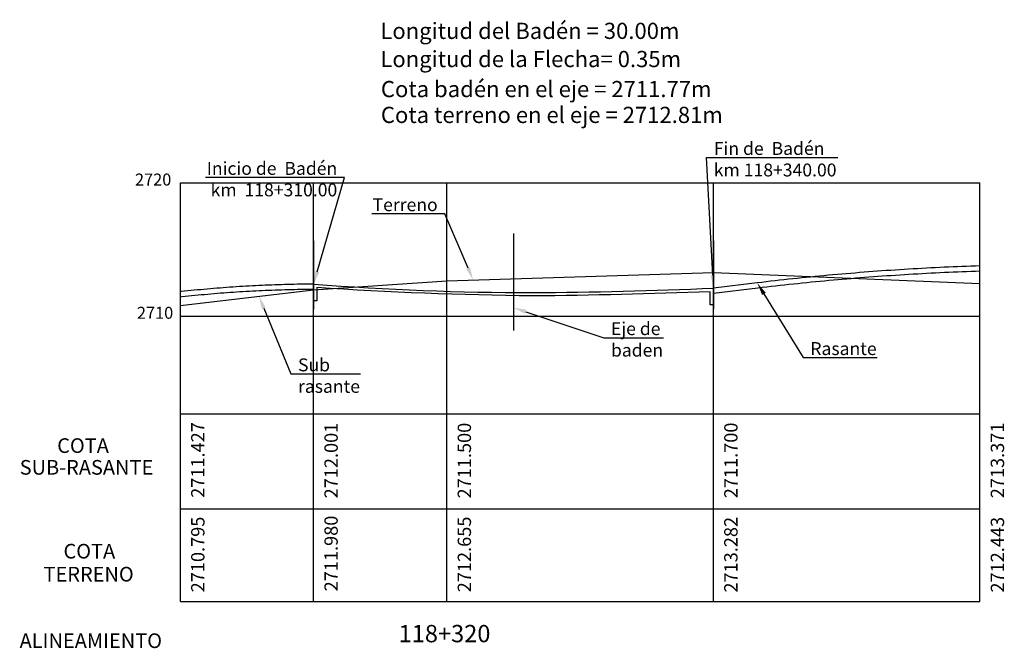
# Model space of a CAD drawing. Units: metres. Extents: x 287278 to 288338, y 8146125 to 8146795.
# Drawn here: x 287427 to 287501, y 8146236 to 8146284 of the extents above; entities that cross this region are included whole.
import ezdxf
from ezdxf import colors
from ezdxf.entities.mleader import LeaderData, LeaderLine
from ezdxf.math import Vec2, Vec3

# ---------------------------------------------------------------- set-up
doc = ezdxf.new("R2010")
doc.units = ezdxf.units.M
doc.header["$LTSCALE"] = 15
doc.layers.add('_cotas', color=251, linetype='Continuous', lineweight=15)
for name, color, linetype in [('BADEN', 5, 'Continuous'), ('Cajetin', 7, 'Continuous'), ('ESTACA', 5, 'Continuous'), ('L60', 5, 'Continuous'), ('L61', 16, 'Continuous'), ('L62', 5, 'Continuous'), ('L808', 7, 'Continuous'), ('MARCO', 7, 'Continuous'), ('S6001', 1, 'Continuous'), ('S6002', 17, 'Continuous'), ('S6003', 170, 'Continuous')]:
    doc.layers.add(name, color=color, linetype=linetype)
doc.styles.add('Aidc', font='arial.ttf', dxfattribs={"height": 0.6})
doc.styles.get("Standard").update_dxf_attribs({"font": 'simplex.shx'})

msp = doc.modelspace()

# ---------------------------------------------------------------- linework, layer by layer
at = {"layer": 'BADEN'}
msp.add_line((287464.19372, 8146267.50349), (287464.19372, 8146260.24628), dxfattribs=at)
at = {"layer": 'BADEN', "flags": 128}
msp.add_lwpolyline([(287449.19372, 8146263.71305, 0.01852496), (287465.63878, 8146263.0798, 0.01005543), (287479.19372, 8146263.41526), (287479.19372, 8146262.16526), (287478.94372, 8146262.16526), (287478.94372, 8146263.13781, -0.00694318), (287465.63475, 8146262.83071, -0.01395932), (287449.44372, 8146263.45261), (287449.44372, 8146262.46305), (287449.19372, 8146262.46305), (287449.19372, 8146263.71305)], format="xyb", dxfattribs=at)
at = {"layer": 'L60'}
for points in [[(287499.19372, 8146264.68322), (287498.86039, 8146264.6721), (287498.52705, 8146264.66039), (287498.19372, 8146264.6481), (287497.86039, 8146264.63522), (287497.52705, 8146264.62177), (287497.19372, 8146264.60772), (287496.86039, 8146264.5931), (287496.52705, 8146264.57789), (287496.19372, 8146264.5621), (287495.86039, 8146264.54572), (287495.52705, 8146264.52877), (287495.19372, 8146264.51122), (287494.86039, 8146264.4931), (287494.52705, 8146264.47439), (287494.19372, 8146264.4551), (287493.86039, 8146264.43522), (287493.52705, 8146264.41477), (287493.19372, 8146264.39372), (287492.86039, 8146264.3721), (287492.52705, 8146264.34989), (287492.19372, 8146264.3271), (287491.86039, 8146264.30372), (287491.52705, 8146264.27977), (287491.19372, 8146264.25522), (287490.86039, 8146264.2301), (287490.52705, 8146264.20439), (287490.19372, 8146264.1781), (287489.86039, 8146264.15122), (287489.52705, 8146264.12377), (287489.19372, 8146264.09572), (287488.86039, 8146264.0671), (287488.52705, 8146264.03789), (287488.19372, 8146264.0081), (287487.86039, 8146263.97772), (287487.52705, 8146263.94677), (287487.19372, 8146263.91522), (287486.86039, 8146263.8831), (287486.52705, 8146263.85039), (287486.19372, 8146263.8171), (287485.86039, 8146263.78322), (287485.52705, 8146263.74877), (287485.19372, 8146263.71372), (287484.86039, 8146263.6781), (287484.52705, 8146263.64189), (287484.19372, 8146263.6051), (287483.86039, 8146263.56772), (287483.52705, 8146263.52977), (287483.19372, 8146263.49122), (287482.86039, 8146263.4521), (287482.52705, 8146263.41239), (287482.52705, 8146263.41239), (287482.52705, 8146263.41239), (287479.19372, 8146263.01239)], [(287449.19372, 8146263.31305), (287449.1937, 8146263.31305), (287448.95274, 8146263.31186), (287448.71178, 8146263.31006), (287448.47081, 8146263.30762), (287448.22985, 8146263.30457), (287447.98888, 8146263.30089), (287447.74792, 8146263.29658), (287447.50696, 8146263.29166), (287447.26599, 8146263.2861), (287447.02503, 8146263.27993), (287446.78407, 8146263.27313), (287446.5431, 8146263.2657), (287446.30214, 8146263.25765), (287446.06117, 8146263.24898), (287445.82021, 8146263.23968), (287445.57925, 8146263.22976), (287445.33828, 8146263.21922), (287445.09732, 8146263.20805), (287444.85635, 8146263.19625), (287444.61539, 8146263.18383), (287444.37443, 8146263.17079), (287444.13346, 8146263.15712), (287443.8925, 8146263.14283), (287443.65154, 8146263.12792), (287443.41057, 8146263.11238), (287443.16961, 8146263.09621), (287442.92864, 8146263.07943), (287442.68768, 8146263.06202), (287442.44672, 8146263.04398), (287442.20575, 8146263.02532), (287441.96479, 8146263.00603), (287441.72382, 8146262.98613), (287441.48286, 8146262.96559), (287441.2419, 8146262.94444), (287441.00093, 8146262.92266), (287440.75997, 8146262.90025), (287440.519, 8146262.87722), (287440.27804, 8146262.85357), (287440.03708, 8146262.82929), (287439.79611, 8146262.80439), (287439.55515, 8146262.77886), (287439.31419, 8146262.75271), (287439.19372, 8146262.73933)]]:
    msp.add_lwpolyline(points, dxfattribs=at)
at = {"layer": 'L61'}
msp.add_lwpolyline([(287439.19372, 8146262.10756), (287449.19372, 8146263.29286), (287459.19372, 8146263.96693), (287479.19372, 8146264.59462), (287499.19372, 8146263.75502)], dxfattribs=at)
at = {"layer": 'L62', "color": 84, "lineweight": 25, "flags": 128}
for points in [[(287499.18038, 8146265.083), (287498.8467, 8146265.07187), (287498.51266, 8146265.06013), (287498.17863, 8146265.04781), (287497.8446, 8146265.03491), (287497.51057, 8146265.02143), (287497.17654, 8146265.00736), (287496.8425, 8146264.9927), (287496.50847, 8146264.97746), (287496.17444, 8146264.96163), (287495.84041, 8146264.94523), (287495.50638, 8146264.92823), (287495.17235, 8146264.91065), (287494.83832, 8146264.89249), (287494.50429, 8146264.87374), (287494.17026, 8146264.85441), (287493.83623, 8146264.83449), (287493.5022, 8146264.81399), (287493.16817, 8146264.79291), (287492.83414, 8146264.77124), (287492.50011, 8146264.74898), (287492.16609, 8146264.72614), (287491.83206, 8146264.70272), (287491.49803, 8146264.67871), (287491.164, 8146264.65412), (287490.82998, 8146264.62894), (287490.49595, 8146264.60318), (287490.16192, 8146264.57683), (287489.82789, 8146264.5499), (287489.49387, 8146264.52239), (287489.15984, 8146264.49429), (287488.82582, 8146264.4656), (287488.49179, 8146264.43633), (287488.15777, 8146264.40648), (287487.82374, 8146264.37604), (287487.48972, 8146264.34502), (287487.15569, 8146264.31341), (287486.82167, 8146264.28122), (287486.48765, 8146264.24845), (287486.15362, 8146264.21508), (287485.8196, 8146264.18114), (287485.48558, 8146264.14661), (287485.15156, 8146264.1115), (287484.81754, 8146264.0758), (287484.48351, 8146264.03951), (287484.14949, 8146264.00265), (287483.81547, 8146263.96519), (287483.48145, 8146263.92716), (287483.14743, 8146263.88854), (287482.81341, 8146263.84933), (287482.47974, 8146263.80958), (287479.19372, 8146263.41526)], [(287449.19372, 8146263.71305), (287449.19226, 8146263.71304), (287448.95026, 8146263.71186), (287448.70826, 8146263.71004), (287448.46626, 8146263.7076), (287448.22426, 8146263.70453), (287447.98226, 8146263.70083), (287447.74026, 8146263.69651), (287447.49826, 8146263.69156), (287447.25626, 8146263.68599), (287447.01426, 8146263.67978), (287446.77226, 8146263.67295), (287446.53026, 8146263.6655), (287446.28827, 8146263.65741), (287446.04627, 8146263.6487), (287445.80427, 8146263.63937), (287445.56227, 8146263.6294), (287445.32028, 8146263.61881), (287445.07828, 8146263.60759), (287444.83628, 8146263.59575), (287444.59429, 8146263.58328), (287444.35229, 8146263.57018), (287444.1103, 8146263.55645), (287443.8683, 8146263.5421), (287443.62631, 8146263.52712), (287443.38431, 8146263.51152), (287443.14232, 8146263.49528), (287442.90033, 8146263.47842), (287442.65834, 8146263.46094), (287442.41635, 8146263.44282), (287442.17436, 8146263.42409), (287441.93237, 8146263.40472), (287441.69038, 8146263.38473), (287441.44839, 8146263.36411), (287441.2064, 8146263.34286), (287440.96441, 8146263.32098), (287440.72242, 8146263.29848), (287440.48044, 8146263.27536), (287440.23845, 8146263.2516), (287439.99647, 8146263.22722), (287439.75449, 8146263.20222), (287439.5125, 8146263.17658), (287439.27052, 8146263.15032), (287439.14955, 8146263.13688)]]:
    msp.add_lwpolyline(points, dxfattribs=at)
at = {"layer": 'L808'}
for p, q in [((287439.19372, 8146271.31239), (287499.19372, 8146271.31239)), ((287439.19372, 8146239.89562), (287439.19372, 8146271.31239)), ((287449.19372, 8146239.89562), (287449.19372, 8146271.31239)), ((287459.19372, 8146239.89562), (287459.19372, 8146271.31239)), ((287479.19372, 8146239.89562), (287479.19372, 8146271.31239)), ((287499.19372, 8146239.89562), (287499.19372, 8146271.31239)), ((287439.19372, 8146261.31239), (287499.19372, 8146261.31239)), ((287439.19372, 8146253.98313), (287499.19372, 8146253.98313)), ((287439.19372, 8146246.84855), (287499.19372, 8146246.84855)), ((287439.19372, 8146239.89562), (287499.19372, 8146239.89562))]:
    msp.add_line(p, q, dxfattribs=at)
at = {"layer": 'MARCO', "color": 9}
for p, q in [((287449.19372, 8146266.95783), (287449.19372, 8146261.8437)), ((287479.19372, 8146266.95783), (287479.19372, 8146261.8437))]:
    msp.add_line(p, q, dxfattribs=at)

# ---------------------------------------------------------------- texts
at = {"layer": 'Cajetin'}
for s, height, p in [('2720', 0.9, (287435.78791, 8146271.11239)), ('2710', 0.9, (287435.93066, 8146261.11239)), ('COTA ', 1.1, (287429.94845, 8146251.04859)), (' SUB-RASANTE', 1.1, (287426.80047, 8146249.41791)), ('COTA ', 1.1, (287430.42147, 8146243.12571)), ('TERRENO', 1.1, (287428.92414, 8146241.40082)), ('ALINEAMIENTO', 1.1, (287427.13011, 8146236.40805))]:
    msp.add_text(s, height=height, dxfattribs=at).set_placement(p)
at = {"layer": 'ESTACA', "style": 'Aidc'}
for s, p in [('Longitud del Badén = 30.00m', (287454.20044, 8146282.11236)), ('Longitud de la Flecha= 0.35m', (287454.20044, 8146279.99804)), ('Cota badén en el eje = 2711.77m', (287454.23916, 8146277.74542)), ('Cota terreno en el eje = 2712.81m', (287454.23916, 8146275.80628))]:
    msp.add_text(s, height=1.215, dxfattribs=at).set_placement(p)
at = {"layer": 'S6001'}
msp.add_text('118+320', height=1.3, dxfattribs=at).set_placement((287455.56988, 8146236.84283))
at = {"layer": 'S6002'}
for s, p in [('2710.795', (287441.00306, 8146240.58813)), ('2711.980', (287451.00306, 8146240.66313)), ('2712.655', (287461.00306, 8146240.59313)), ('2713.282', (287481.00306, 8146240.56813)), ('2712.443', (287501.00306, 8146240.56813))]:
    msp.add_text(s, height=1, rotation=90, dxfattribs=at).set_placement(p)
at = {"layer": 'S6003'}
for s, p in [('2711.427', (287441.00306, 8146247.67845)), ('2712.001', (287451.00306, 8146247.63845)), ('2711.500', (287461.00306, 8146247.63345)), ('2711.700', (287481.00306, 8146247.64845)), ('2713.371', (287501.00306, 8146247.64845))]:
    msp.add_text(s, height=1, rotation=90, dxfattribs=at).set_placement(p)

# ---------------------------------------------------------------- leaders
at = {"layer": '_cotas'}
ml = msp.add_multileader_mtext('Standard', dxfattribs=at)
ml.set_content('{\\f@Arial Unicode MS|b0|i0|c0|p34;Fin de  Badén\\Pkm 118+340.00}', color=256)
ml.set_leader_properties()
ml.build(insert=Vec2(0, 0))
ml.multileader.update_dxf_attribs({"text_left_attachment_type": 6, "text_right_attachment_type": 6, "dogleg_length": 0.01, "arrow_head_size": 0.96768})
ctx = ml.context
ctx.base_point, ctx.char_height, ctx.arrow_head_size, ctx.landing_gap_size, ctx.plane_origin = Vec3(287478.91912, 8146273.21727), 0.96768, 0.96768, 0.3024, Vec3(287629.9634, 8146328.63643)
ctx.left_attachment, ctx.right_attachment = 6, 6
notes = []
notes.append((ctx, [(1, (1, 1, 0), (287478.6772, 8146273.21727), (1, 0), 0.24192, [(0, [(287479.19372, 8146263.41526)], 0, [])])]))
ctx.mtext.insert, ctx.mtext.flow_direction = Vec3(287479.22152, 8146274.37849), 5
ml = msp.add_multileader_mtext('Standard', dxfattribs=at)
ml.set_content('{\\f@Arial Unicode MS|b0|i0|c0|p34;Inicio de  Badén\\Pkm  118+310.00}', color=256)
ml.set_leader_properties()
ml.build(insert=Vec2(0, 0))
ml.multileader.update_dxf_attribs({"text_left_attachment_type": 6, "text_right_attachment_type": 6, "dogleg_length": 0.01, "arrow_head_size": 0.96768})
ctx = ml.context
ctx.base_point, ctx.char_height, ctx.arrow_head_size, ctx.landing_gap_size, ctx.plane_origin = Vec3(287441.08034, 8146271.72295), 0.96768, 0.96768, 0.3024, Vec3(287296.276, 8146327.64432)
ctx.left_attachment, ctx.right_attachment, ctx.text_align_type = 6, 6, 2
notes.append((ctx, [(1, (1, 1, 0), (287451.51013, 8146271.72295), (-1, 0), 0.24192, [(0, [(287449.19372, 8146263.71305)], 0, [])])]))
ctx.mtext.insert, ctx.mtext.alignment, ctx.mtext.flow_direction = Vec3(287450.96581, 8146272.88417), 3, 5
ml = msp.add_multileader_mtext('Standard', dxfattribs=at)
ml.set_content('{\\f@Arial Unicode MS|b0|i0|c0|p34;Terreno}', color=256)
ml.set_leader_properties()
ml.build(insert=Vec2(0, 0))
ml.multileader.update_dxf_attribs({"text_left_attachment_type": 6, "text_right_attachment_type": 6, "dogleg_length": 0.01, "arrow_head_size": 0.96768})
ctx = ml.context
ctx.base_point, ctx.char_height, ctx.arrow_head_size, ctx.landing_gap_size, ctx.plane_origin = Vec3(287453.54303, 8146268.99681), 0.96768, 0.96768, 0.3024, Vec3(287606.46023, 8146330.60353)
ctx.left_attachment, ctx.right_attachment, ctx.text_align_type = 6, 6, 2
notes.append((ctx, [(0, (1, 1, 0), (287459.04597, 8146268.99681), (-1, 0), 0.24192, [(0, [(287461.15825, 8146264.02859)], 0, [])])]))
ctx.mtext.insert, ctx.mtext.alignment, ctx.mtext.flow_direction = Vec3(287458.50165, 8146270.15803), 3, 5
ml = msp.add_multileader_mtext('Standard', dxfattribs=at)
ml.set_content('{\\f@Arial Unicode MS|b0|i0|c0|p34;Rasante}', color=256)
ml.set_leader_properties()
ml.build(insert=Vec2(0, 0))
ml.multileader.update_dxf_attribs({"text_left_attachment_type": 6, "text_right_attachment_type": 6, "dogleg_length": 0.01, "arrow_head_size": 0.96768})
ctx = ml.context
ctx.base_point, ctx.char_height, ctx.arrow_head_size, ctx.landing_gap_size, ctx.plane_origin = Vec3(287486.16109, 8146258.19957), 0.96768, 0.96768, 0.3024, Vec3(287347.28214, 8146321.60633)
ctx.left_attachment, ctx.right_attachment = 6, 6
notes.append((ctx, [(0, (1, 1, 0), (287485.91917, 8146258.19957), (1, 0), 0.24192, [(0, [(287482.47974, 8146263.80958)], 0, [])])]))
ctx.mtext.insert, ctx.mtext.flow_direction = Vec3(287486.46349, 8146259.36079), 5
ml = msp.add_multileader_mtext('Standard', dxfattribs=at)
ml.set_content('{\\f@Arial Unicode MS|b0|i0|c0|p34;Sub \\Prasante}', color=256)
ml.set_leader_properties()
ml.build(insert=Vec2(0, 0))
ml.multileader.update_dxf_attribs({"text_left_attachment_type": 6, "text_right_attachment_type": 6, "dogleg_length": 0.01, "arrow_head_size": 0.96768})
ctx = ml.context
ctx.base_point, ctx.char_height, ctx.arrow_head_size, ctx.landing_gap_size, ctx.plane_origin = Vec3(287447.71849, 8146256.97823), 0.96768, 0.96768, 0.3024, Vec3(287289.72725, 8146315.23843)
ctx.left_attachment, ctx.right_attachment = 6, 6
notes.append((ctx, [(0, (1, 1, 0), (287447.47657, 8146256.97823), (1, 0), 0.24192, [(0, [(287445.08801, 8146262.80621)], 0, [])])]))
ctx.mtext.insert, ctx.mtext.flow_direction = Vec3(287448.02089, 8146258.13945), 5
ml = msp.add_multileader_mtext('Standard', dxfattribs=at)
ml.set_content('{\\f@Arial Unicode MS|b0|i0|c0|p34;Eje de\\Pbaden}', color=256)
ml.set_leader_properties()
ml.build(insert=Vec2(0, 0))
ml.multileader.update_dxf_attribs({"text_left_attachment_type": 6, "text_right_attachment_type": 6, "dogleg_length": 0.01, "arrow_head_size": 0.96768})
ctx = ml.context
ctx.base_point, ctx.char_height, ctx.arrow_head_size, ctx.landing_gap_size, ctx.plane_origin = Vec3(287471.2007, 8146259.69782), 0.96768, 0.96768, 0.3024, Vec3(287614.42276, 8146328.45221)
ctx.left_attachment, ctx.right_attachment = 6, 6
notes.append((ctx, [(1, (1, 1, 0), (287470.95878, 8146259.69782), (1, 0), 0.24192, [(0, [(287464.19372, 8146261.9473)], 0, [])])]))
ctx.mtext.insert, ctx.mtext.flow_direction = Vec3(287471.5031, 8146260.85903), 5
for ctx, leaders in notes:
    for number, flags, end, landing, length, lines in leaders:
        leader = LeaderData()
        leader.index, (leader.has_last_leader_line, leader.has_dogleg_vector, leader.attachment_direction) = number, flags
        leader.last_leader_point, leader.dogleg_vector, leader.dogleg_length = Vec3(end), Vec3(landing), length
        for number, points, colour, breaks in lines:
            line = LeaderLine()
            line.index, line.vertices, line.color, line.breaks = number, Vec3.list(points), colors.encode_raw_color(colour), breaks
            leader.lines.append(line)
        ctx.leaders.append(leader)

doc.saveas('drawing.dxf')
